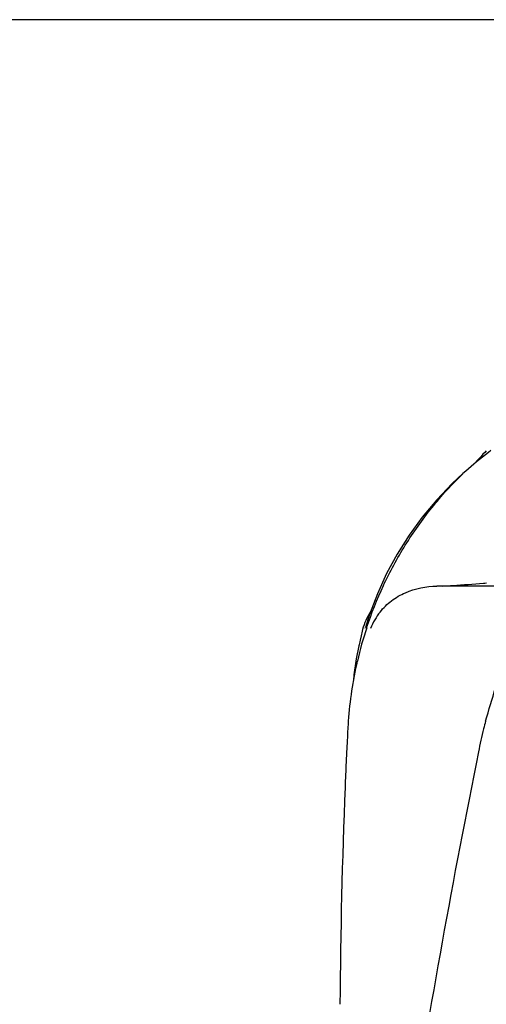
# Model space of a CAD drawing. Units: millimetres. Extents: x 1590 to 7296, y -4609 to 3286.
# Drawn here: x 3410 to 3490, y 1691 to 1861 of the extents above; entities that cross this region are included whole.
import ezdxf

# ---------------------------------------------------------------- set-up
doc = ezdxf.new("R2010")
doc.units = ezdxf.units.MM
doc.header["$LTSCALE"] = 30.734
doc.header["$PDMODE"] = 3
doc.header["$PDSIZE"] = 1
doc.layers.get('0').update_dxf_attribs({"linetype": 'CONTINUOUS'})
doc.layers.get('Defpoints').update_dxf_attribs({"linetype": 'CONTINUOUS'})
doc.layers.add('COTAS', color=7, linetype='CONTINUOUS')
doc.styles.add('ARIAL', font='arial.ttf')
doc.dimstyles.new('Diseño_PlanosFabricacion', dxfattribs={"dimtxt": 55, "dimasz": 60, "dimexe": 10, "dimexo": 10, "dimgap": 10, "dimtad": 1, "dimtih": 1, "dimtoh": 1, "dimdec": 0, "dimzin": 1, "dimdsep": 46, "dimtxsty": 'ARIAL', "dimcen": 15, "dimadec": 0, "dimazin": 0, "dimtp": 0.05, "dimtm": 0.05, "dimtfac": 1, "dimtdec": 0, "dimtofl": 0, "dimtmove": 0, "dimatfit": 3, "dimfxl": 0, "dimtolj": 1, "dimarcsym": 0})

# ---------------------------------------------------------------- blocks, each defined once
blk = doc.blocks.new('*D0')
at = {"layer": 'COTAS', "color": 0, "lineweight": -2}
for p, q in [((3553.6, 1860.88), (2065.51, 1860.88)), ((2075.51, 1800.88), (2075.51, 1242.69)), ((2075.51, 537.72), (2075.51, 1166.49)), ((2522.82, 477.72), (2065.51, 477.72))]:
    blk.add_line(p, q, dxfattribs=at)
at = {"layer": 'COTAS', "color": 0, "lineweight": 0}
for points in [[(2065.51, 1800.88), (2085.51, 1800.88), (2075.51, 1860.88)], [(2065.51, 537.72), (2085.51, 537.72), (2075.51, 477.72)]]:
    blk.add_solid(points, dxfattribs=at)
at = {"layer": 'Defpoints', "color": 0, "lineweight": 0}
for p in [(3563.6, 1860.88), (2075.51, 477.72), (2532.82, 477.72)]:
    blk.add_point(p, dxfattribs=at)
at = {"layer": 'COTAS', "color": 0, "insert": (2075.51, 1204.59), "char_height": 55, "attachment_point": 5, "style": 'ARIAL'}
blk.add_mtext('\\A1;1383 mm', dxfattribs=at)
blk = doc.blocks.new('A$C382A7D8C')
for p, q in [((1268.74, 1313.93), (1268.41, 1313.59)), ((1268.98, 1314.17), (1268.74, 1313.93)), ((1267.57, 1312.7), (1266.84, 1311.9)), ((1267.8, 1312.68), (1267.23, 1312.22)), ((1267.75, 1312.9), (1267.57, 1312.7)), ((1268.08, 1313.24), (1267.75, 1312.9)), ((1268.31, 1313.09), (1267.8, 1312.68)), ((1268.41, 1313.59), (1268.08, 1313.24)), ((1264.97, 1310.29), (1264.97, 1310.29)), ((1273.92, 1290.86), (1260.47, 1290.86)), ((1250.24, 1289.55), (1248.89, 1285.96)), ((1248.89, 1285.96), (1248.19, 1283.75)), ((1247.68, 1283.38), (1247.61, 1283.11)), ((1248.15, 1283.61), (1248.19, 1283.75)), ((1247.03, 1280.58), (1246.6, 1278.32)), ((1247.02, 1280.57), (1247.03, 1280.58)), ((1244.93, 1262.3), (1244.85, 1260.55))]:
    blk.add_line(p, q)
for points in [[(1269.79, 1314.25), (1269.34, 1313.91), (1268.82, 1313.5), (1268.31, 1313.09)], [(1267.23, 1312.22), (1266.85, 1311.91), (1266.37, 1311.51), (1265.9, 1311.1), (1265.43, 1310.69), (1264.96, 1310.27)], [(1264.97, 1310.29), (1263.13, 1308.55), (1260.44, 1305.74), (1257.95, 1302.77), (1255.68, 1299.66), (1253.64, 1296.41), (1251.82, 1293.03), (1250.24, 1289.55)], [(1247.61, 1283.11), (1247.42, 1282.32), (1247.24, 1281.54), (1247.07, 1280.77), (1247.02, 1280.57)], [(1246.6, 1278.32), (1246.19, 1275.56), (1246.1, 1274.6)]]:
    blk.add_lwpolyline(points)
for centre, radius, start, end in [((1268.17, 1295.84), 4.48, 274.1902, 280.6373), ((1257.36, 1280.86), 10, 146.0065, 165.4521), ((1260.02, 1279.07), 11.87, 141.8768, 149.5682), ((1311.51, 1262.93), 66.45, 161.8002, 166.9251), ((1311.3, 1262.98), 66.25, 166.9261, 175.9984), ((2391.38, 1209.78), 1147.66, 177.46472, 177.68099), ((2377.74, 1210.27), 1134, 177.67779, 179.56967)]:
    blk.add_arc(centre, radius, start, end)
for points, knots in [([(1248.38, 1283.68), (1249.19, 1286.17), (1251.13, 1291.06), (1254.91, 1298.01), (1259.49, 1304.48), (1263.04, 1308.43), (1264.95, 1310.25)], [0, 0, 0, 0, 0.248303, 0.498263, 0.74915, 1, 1, 1, 1]), ([(1268.87, 1267.6), (1269.98, 1271.45), (1271.71, 1277.23), (1274.45, 1284.79), (1276.74, 1290.38), (1279.32, 1295.76), (1281.7, 1300.04), (1283.68, 1303.33), (1285.67, 1306.5), (1287.31, 1308.76), (1288.52, 1310.15)], [0, 0, 0, 0, 0.254584, 0.383438, 0.51161, 0.638231, 0.762383, 0.823046, 0.882617, 1, 1, 1, 1]), ([(1250.69, 1286.4), (1251.26, 1287.13), (1252.6, 1288.44), (1255.81, 1290.3), (1258.62, 1290.86), (1260.47, 1290.86)], [0, 0, 0, 0, 0.251374, 0.500702, 1, 1, 1, 1]), ([(1261.5, 1290.86), (1262.08, 1290.91), (1264.41, 1291.08), (1266.74, 1291.24), (1268.49, 1291.37)], [0, 0, 0, 0, 0.247959, 1, 1, 1, 1]), ([(1245.22, 1267.6), (1245.19, 1267.16), (1245.08, 1265.4), (1244.99, 1263.63), (1244.93, 1262.3)], [0, 0, 0, 0, 0.246471, 1, 1, 1, 1]), ([(1268.87, 1267.6), (1268.74, 1267.17), (1268.27, 1265.41), (1267.89, 1263.64), (1267.63, 1262.3)], [0, 0, 0, 0, 0.248383, 1, 1, 1, 1]), ([(1315.68, 1262.3), (1300.32, 1207.18), (1277.91, 1124.68), (1255.19, 1013.6), (1247.14, 958.02), (1244.12, 930.28)], [0, 0, 0, 0, 0.504888, 0.753799, 1, 1, 1, 1]), ([(1267.63, 1262.3), (1263.25, 1240.49), (1255.35, 1196.89), (1249.47, 1152.95), (1247.14, 1131.01)], [0, 0, 0, 0, 0.502006, 1, 1, 1, 1])]:
    blk.add_open_spline(points, degree=3, knots=knots)
blk.add_open_spline([(1249.79, 1285.08), (1249.5, 1284.59), (1249.24, 1284.08), (1249.04, 1283.56)], degree=3)

msp = doc.modelspace()

# ---------------------------------------------------------------- block references
msp.add_blockref('A$C382A7D8C', (2221.32, 472.37))

# ---------------------------------------------------------------- dimensions: what is measured, and where the dimension line sits
at = {"layer": 'COTAS'}
dim = msp.add_linear_dim(base=(2075.51, 477.72), p1=(3563.6, 1860.88), p2=(2532.82, 477.72), angle=90, dimstyle='Diseño_PlanosFabricacion', override={"dimpost": ' mm'}, dxfattribs=at)
dim.commit()
dim.dimension.update_dxf_attribs({"geometry": '*D0', "text_midpoint": (2075.51, 1204.59), "dimtype": 160})

doc.saveas('drawing.dxf')
